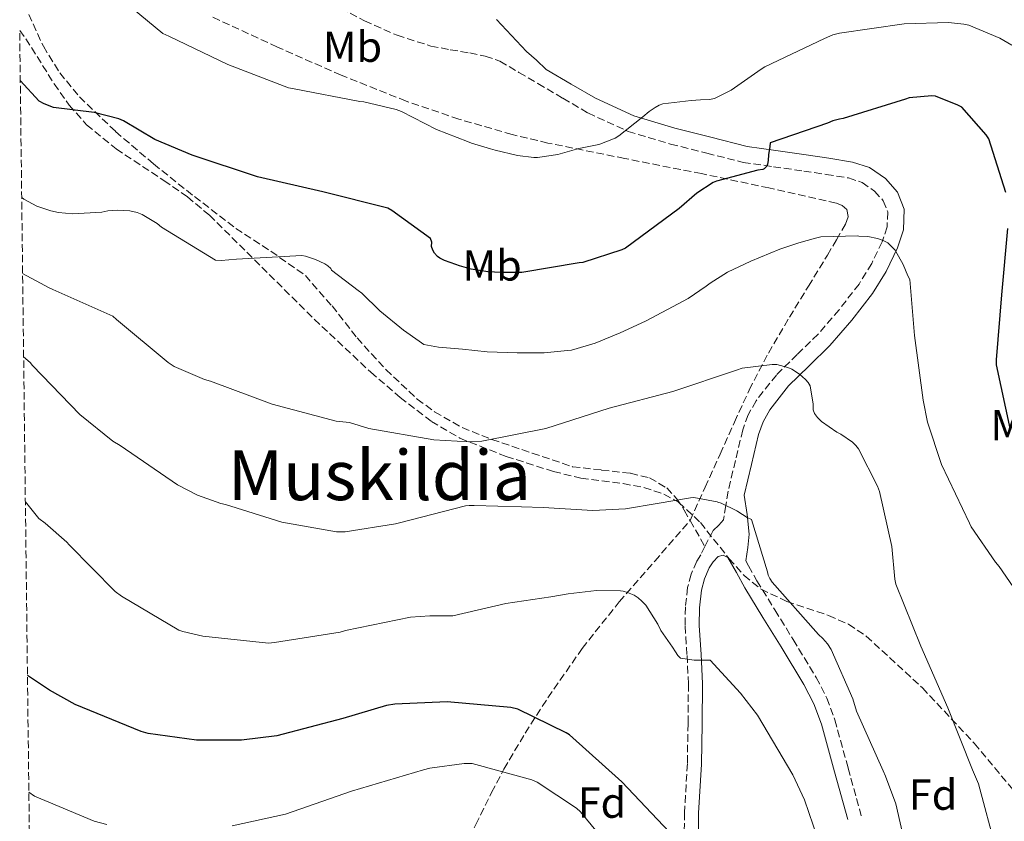
# Model space of a CAD drawing. Units: metres. Extents: x 583653 to 587098, y 4721997 to 4724352.
# Drawn here: x 583671 to 583898, y 4722733 to 4722918 of the extents above; entities that cross this region are included whole.
import ezdxf
from ezdxf.enums import TextEntityAlignment as Align

# ---------------------------------------------------------------- set-up
doc = ezdxf.new("R2010")
doc.units = ezdxf.units.M
doc.header["$MEASUREMENT"] = 0
doc.linetypes.add('DGN Style 3', pattern=[2.435890702152634, 1.739921930109024, -0.6959687720436097])
for name, color, linetype, lineweight in [('Camino', 7, 'DGN Style 3', 0), ('Curva de nivel directora', 30, 'Continuous', 30), ('Curva de nivel intermedia', 30, 'Continuous', 0), ('Etiqueta de uso rústico', 92, 'Continuous', 0), ('Etiqueta de zona arbolada', 92, 'Continuous', 0), ('Margen derecho', 7, 'Continuous', 0), ('Senda', 7, 'DGN Style 3', 0), ('Texto de Área (paraje) menor', 7, 'Continuous', 0), ('Zona arbolada', 92, 'DGN Style 3', 0)]:
    doc.layers.add(name, color=color, linetype=linetype, lineweight=lineweight)
doc.styles.add('Style-Arial', font='arial.ttf')

msp = doc.modelspace()

# ---------------------------------------------------------------- linework, layer by layer
at = {"layer": 'Camino', "color": 7, "linetype": 'DGN Style 3', "lineweight": 0}
for points in [[(583745.3199999996, 4722920.240000002, 465.4199999999983), (583750.7399999977, 4722917.369999999, 465.6399999999995), (583758.25, 4722914.03, 465.7500000000001), (583766.0399999997, 4722911.550000002, 465.8300000000019), (583770.519999999, 4722910.710000001, 465.7899999999936), (583775.0000000005, 4722909.949999999, 465.8300000000019), (583778.5900000002, 4722909.250000002, 466.0899999999965), (583781.980000001, 4722908.030000002, 466.3999999999942), (583786.3599999996, 4722905.470000002, 466.7599999999949), (583790.7399999984, 4722902.91, 467.1100000000007), (583796.4999999985, 4722899.52, 468.1300000000048), (583802.2600000007, 4722896.12, 469.1600000000037), (583811.5199999989, 4722891.880000002, 470.4199999999984), (583821.3400000002, 4722888.960000001, 471.6499999999942), (583829.6900000009, 4722886.840000002, 472.8999999999942), (583838.0399999993, 4722884.730000001, 474.1499999999942), (583845.0500000011, 4722883.730000001, 475.1199999999953), (583852.0599999983, 4722882.720000003, 476.0800000000018), (583857.2100000004, 4722881.950000001, 476.770000000004), (583862.3599999981, 4722881.119999999, 477.429999999993), (583865.4800000006, 4722880.090000002, 477.8500000000058), (583868.3799999974, 4722878.110000002, 478.2599999999949), (583870.3799999979, 4722875.869999999, 478.3999999999943), (583871.3900000004, 4722873.310000002, 478.520000000004), (583871.2399999985, 4722869.830000003, 478.9299999999931), (583870.1099999996, 4722866.4, 479.4100000000035), (583867.699999998, 4722861.390000002, 480.2799999999989), (583864.7899999977, 4722856.670000001, 481.1399999999995), (583860.1799999988, 4722850.740000002, 482.1100000000008), (583855.3199999996, 4722845.090000001, 483.0599999999978), (583850.5300000017, 4722840.41, 484.3399999999966), (583845.7199999995, 4722835.680000001, 485.5599999999978), (583841.0399999989, 4722829.740000002, 486.3899999999995), (583839.2100000005, 4722826.490000002, 486.7899999999937), (583837.9799999989, 4722823.010000002, 487.2200000000012), (583836.2800000003, 4722815.939999999, 488.1199999999955), (583834.5900000005, 4722808.86, 489.0099999999949), (583834.0399999983, 4722805.57, 489.5599999999977), (583833.4999999997, 4722802.270000001, 490.1000000000058), (583832.4400000002, 4722801.02, 490.3500000000058), (583831.1299999983, 4722799.840000002, 490.6100000000006), (583829.6999999998, 4722797.020000001, 491.1399999999995), (583829.2500000006, 4722796.140000002, 491.3099999999977)], [(583829.2500000006, 4722796.140000002, 491.3099999999977), (583828.2699999993, 4722794.2, 491.6699999999984), (583827.3500000007, 4722792.730000001, 491.8899999999995), (583826.0499999998, 4722789.760000001, 492.3500000000057), (583825.2299999995, 4722786.67, 492.7899999999937), (583824.7600000001, 4722782.180000002, 493.1699999999983), (583824.6700000007, 4722777.810000001, 493.4900000000054), (583825.1199999999, 4722771.020000001, 494.4600000000065), (583825.4400000018, 4722764.449999999, 495.4100000000035), (583825.3500000002, 4722755.280000002, 496.25), (583825.1900000015, 4722746.070000002, 497.1999999999972), (583824.5299999998, 4722734.730000001, 498.929999999993), (583824.4200000004, 4722723.11, 500.6600000000035), (583825.8399999996, 4722714.429999999, 501.9199999999983), (583827.61, 4722706.100000001, 503.1600000000035), (583829.0799999984, 4722697.62, 504.2899999999937), (583830.4599999997, 4722689.130000001, 505.3300000000018), (583831.1599999995, 4722682.580000003, 506.1199999999953), (583831.2399999977, 4722681.37, 506.2499999999999), (583829.3700000013, 4722677.970000001, 506.6600000000035), (583827.5399999984, 4722674.62, 507.679999999993), (583823.8799999994, 4722667.970000001, 510.0700000000071), (583821.3999999984, 4722663.460000002, 510.7700000000042)], [(583838.6900000019, 4722792.83, 490.7400000000054), (583839.3299999969, 4722791.689999999, 490.6499999999942), (583841.2399999979, 4722788.230000002, 490.550000000003), (583845.3999999977, 4722781.490000002, 490.6300000000047), (583849.5899999985, 4722774.66, 490.8000000000029), (583854.9100000004, 4722765.920000001, 491.1999999999972), (583857.359999998, 4722761.170000001, 491.3800000000047), (583859.1900000008, 4722756.160000003, 491.4400000000023), (583862.260000002, 4722745.02, 491.4100000000037), (583865.2999999997, 4722734.02, 491.3800000000047)]]:
    msp.add_polyline3d(points, dxfattribs=at)
at = {"layer": 'Curva de nivel directora', "color": 30, "linetype": 'Continuous', "lineweight": 30, "flags": 128}
for points, elevation in [([(583898.6299999984, 4722877.750000001), (583894.69, 4722890.189999999), (583894.0700000008, 4722891.11), (583888.4699999995, 4722897.440000001), (583887.6, 4722897.930000001), (583882.4399999989, 4722900.020000001), (583881.5599999983, 4722900.060000001), (583876.3599999994, 4722899.58), (583875.5199999989, 4722899.32), (583861.1399999999, 4722894.840000001), (583860.2999999995, 4722894.720000001), (583858.7599999994, 4722894.300000001), (583857.5199999989, 4722893.770000001), (583844.2799999999, 4722889.24), (583844.1799999994, 4722888.400000001), (583843.8999999999, 4722886.480000001), (583843.8599999998, 4722885.180000001), (583843.7100000001, 4722884.28), (583843.5499999991, 4722883.880000002), (583842.9199999988, 4722883.230000001), (583842.599999999, 4722883.08), (583841.4099999999, 4722882.920000001), (583831.889999998, 4722880.410000001), (583831.1599999995, 4722880.060000002), (583827.3599999996, 4722877.600000001), (583823.2800000004, 4722874.119999999), (583810.9600000001, 4722864.920000001), (583810.0999999995, 4722864.520000001), (583801.0699999994, 4722861.650000001), (583800.2600000004, 4722861.53), (583787.0500000003, 4722859.320000002), (583786.1899999998, 4722859.310000001), (583785.5199999993, 4722859.310000001), (583782.2999999984, 4722859.310000001), (583779.1899999992, 4722859.460000001), (583777.2600000004, 4722859.800000001), (583775.3800000005, 4722860.07), (583772.6400000001, 4722860.830000001), (583771.8400000001, 4722861.140000002), (583769.1899999991, 4722862.100000001), (583768.1299999995, 4722862.65), (583767.6, 4722863.03), (583766.86, 4722863.760000001), (583766.48, 4722864.490000002), (583766.1600000004, 4722865.340000002), (583766.2999999989, 4722866.289999999), (583765.9399999991, 4722867.140000001), (583757.0499999997, 4722873.650000001), (583756.1299999988, 4722874.15), (583741.1699999988, 4722877.960000001), (583726.0599999991, 4722881.350000001), (583711.0099999995, 4722886.350000001), (583702.3700000005, 4722890.029999999), (583695.1399999997, 4722894.28), (583694.069999999, 4722894.74), (583688.3800000005, 4722896.220000001), (583679.0399999997, 4722897.4), (583676.8600000005, 4722898.220000001), (583675.7299999994, 4722898.82), (583671.3799999999, 4722903.570000002)], 475), ([(583899.7399999994, 4722823.040000001), (583896.449999999, 4722838.020000001), (583896.449999999, 4722839.160000001), (583897.6899999996, 4722854.210000004), (583899.0799999998, 4722869.449999999)], 475), ([(583821.11, 4722730.28), (583810.0700000006, 4722741.83), (583798.0299999996, 4722752.680000001), (583797.2699999996, 4722753.190000001), (583786.1299999994, 4722758.630000002), (583784.5, 4722758.990000002), (583769.8099999982, 4722760.300000001), (583757.7099999991, 4722759.789999999), (583755.7899999992, 4722759.470000002), (583745.7799999999, 4722756.49), (583730.5499999995, 4722752.430000002), (583722.3499999986, 4722751.430000001), (583712.0199999998, 4722751.470000003), (583700.8799999997, 4722753.000000001), (583699.2500000002, 4722753.45), (583684.0199999998, 4722759.66), (583678.13, 4722762.99), (583673.0299999993, 4722766.380000001)], 500.0000000000011)]:
    msp.add_lwpolyline(points, dxfattribs=dict(at, elevation=elevation))
at = {"layer": 'Curva de nivel intermedia', "color": 30, "linetype": 'Continuous', "lineweight": 0, "flags": 128}
for points, elevation in [([(583693.1900000006, 4722923.699999999), (583704.2200000013, 4722914.42), (583705.6400000006, 4722913.84), (583719.2199999993, 4722907.289999999), (583733.2600000007, 4722901.940000001), (583734.5500000004, 4722901.67), (583749.7100000016, 4722898.789999999), (583750.5800000011, 4722898.699999999), (583758.0800000002, 4722896.949999999), (583759.2800000005, 4722896.48), (583767.3200000004, 4722892.289999999), (583774.4800000018, 4722889.529999998), (583775.4499999997, 4722889.119999999), (583779.8399999996, 4722887.859999998), (583780.9100000003, 4722887.53), (583786.0199999999, 4722886.289999999), (583789.7599999994, 4722885.859999998), (583790.630000001, 4722885.859999998), (583795.3200000006, 4722886.550000001), (583800.2000000001, 4722887.900000001), (583804.7700000008, 4722888.829999999), (583805.0400000013, 4722888.890000002), (583808.5400000016, 4722890.330000001), (583809.4000000021, 4722890.829999999), (583814.9100000019, 4722895.199999999), (583816.3700000015, 4722896.449999998), (583817.7700000008, 4722897.349999999), (583818.7000000007, 4722897.880000001), (583819.5200000008, 4722898.199999998), (583826.1100000001, 4722898.960000001), (583828.2000000001, 4722899.109999998), (583830.3100000002, 4722899.230000001), (583831.4500000001, 4722899.439999999), (583835.2600000009, 4722901.399999999), (583842.2400000015, 4722906.189999999), (583843.0300000005, 4722906.769999999), (583856.8400000016, 4722913.319999999), (583858.7200000014, 4722914.12), (583860.2400000015, 4722914.539999997), (583875.1700000003, 4722916.679999999), (583885.3899999994, 4722916.960000001), (583888.9099999998, 4722916.63), (583890.1200000013, 4722916.359999999), (583897.2100000012, 4722913.369999998), (583900.0200000008, 4722911.75)], 470), ([(583671.7000000017, 4722876.59), (583672.1799999999, 4722876.249999999), (583675.2100000008, 4722874.65), (583678.3899999993, 4722873.52), (583680.2000000019, 4722873.140000001), (583683.4500000019, 4722872.880000001), (583690.1599999998, 4722873.23), (583691.5700000001, 4722873.550000001), (583693.6800000002, 4722873.71), (583696.6500000008, 4722873.529999998), (583698.3600000006, 4722873.150000001), (583699.4600000003, 4722872.670000001), (583702.9500000017, 4722870.59), (583703.9199999995, 4722869.789999999), (583716.3800000006, 4722862.13), (583717.7199999995, 4722862.069999999), (583721.2700000012, 4722862.369999998), (583736.2900000017, 4722863.249999999), (583737.1200000008, 4722863.100000001), (583739.440000001, 4722862.349999999), (583741.6000000002, 4722861.340000001), (583742.310000001, 4722860.859999999), (583742.9900000005, 4722860.23), (583743.1500000014, 4722859.850000001), (583749.2500000012, 4722855.199999998), (583750.1699999998, 4722854.539999999), (583754.2500000013, 4722850.509999999), (583759.7200000008, 4722846), (583763.3300000007, 4722843.499999999), (583764.4500000004, 4722842.699999999), (583767.800000001, 4722842.08), (583773.350000001, 4722841.669999998), (583779.0000000015, 4722841.05), (583785.9400000017, 4722840.77), (583792.1700000011, 4722840.810000001), (583797.5300000011, 4722841.3), (583798.5100000001, 4722841.449999999), (583803.9200000014, 4722843.000000001), (583809.7400000019, 4722845.399999999), (583815.5500000011, 4722848.09), (583820.6100000016, 4722850.770000001), (583825.3700000005, 4722853.31), (583829.520000001, 4722856.159999999), (583830.4800000021, 4722856.859999998), (583834.4699999997, 4722859.4), (583839.8400000008, 4722861.939999999), (583846.5399999997, 4722864.689999999), (583850.9299999997, 4722866.159999999), (583854.7300000016, 4722867.269999998), (583855.9800000011, 4722867.560000001), (583864.4700000003, 4722867.749999999), (583864.7300000018, 4722867.739999999), (583866.8399999996, 4722867.61), (583869.03, 4722867.199999998), (583869.2400000002, 4722867.119999998), (583870.5299999999, 4722866.640000001), (583871.4400000018, 4722866.15), (583873.1200000005, 4722864.480000001), (583873.220000001, 4722864.349999999), (583874.9900000013, 4722861.189999999), (583876.0700000009, 4722858.52), (583876.4599999998, 4722857.739999999), (583877.5500000007, 4722844.76), (583879.5700000012, 4722829.849999999), (583880.5800000015, 4722824.769999999), (583883.7900000013, 4722815.039999999), (583890.2500000009, 4722801.48), (583890.6399999998, 4722800.640000001), (583896.2300000022, 4722792.49), (583897.1100000007, 4722791.5), (583900.3099999992, 4722786.849999999)], 480), ([(583869.5300000008, 4722808.789999999), (583869.0700000003, 4722810.05), (583864.6700000014, 4722818.619999999), (583864.0800000014, 4722819.46), (583863.27, 4722820.199999999), (583860.5900000001, 4722822.06), (583859.6700000013, 4722822.529999998), (583856.0999999995, 4722824.980000001), (583855.1699999997, 4722825.92), (583854.5500000005, 4722826.769999999), (583854.2199999997, 4722827.67), (583854.1900000006, 4722828.939999999), (583853.5200000001, 4722833.180000001), (583853.0199999994, 4722833.970000001), (583852.4100000015, 4722834.65), (583851.0200000012, 4722835.859999999), (583849.2599999999, 4722837.02), (583848.3600000015, 4722837.41), (583845.8400000001, 4722838.13), (583844.7500000015, 4722838.139999999), (583837.8100000013, 4722837.259999999), (583836.4900000005, 4722836.81), (583821.8800000012, 4722831.859999998), (583807.1700000014, 4722828.05), (583792.5500000011, 4722823.38), (583777.8100000002, 4722820.439999999), (583774.8399999995, 4722820.249999999), (583766.7599999993, 4722820.73), (583751.7700000004, 4722823.369999999), (583747.310000001, 4722824.75), (583744.230000001, 4722825.019999999), (583729.4299999997, 4722828.99), (583715.2699999998, 4722834.279999999), (583713.8799999994, 4722834.640000002), (583706.89, 4722837.67), (583705.4400000017, 4722838.539999999), (583693.5800000017, 4722848.499999999), (583692.7500000002, 4722849.25), (583678.9000000011, 4722855.439999999), (583678.0000000005, 4722855.8), (583671.9100000017, 4722859.119999998)], 485.0000000000001), ([(583672.1500000008, 4722839.890000001), (583673.6399999994, 4722838.57), (583674.2000000007, 4722837.88), (583685.0700000002, 4722826.560000001), (583692.680000001, 4722820.390000001), (583694.3799999999, 4722819.429999999), (583707.6400000011, 4722810.359999998), (583712.240000001, 4722807.989999998), (583717.6400000014, 4722806.009999999), (583718.6900000018, 4722805.82), (583731.6500000014, 4722801.739999999), (583744.26, 4722799.48), (583746.3000000007, 4722799.550000001), (583757.9100000003, 4722801.350000001), (583758.790000001, 4722801.619999998), (583774.0100000004, 4722805.49), (583774.8700000008, 4722805.55), (583776.0199999998, 4722805.57), (583786.980000001, 4722805.289999999), (583791.97, 4722805.159999999), (583803.3800000006, 4722804.449999998), (583810.9100000008, 4722804.779999999), (583818.2699999991, 4722806.04), (583825.9400000003, 4722807.339999998), (583826.6700000011, 4722807.400000001), (583832.04, 4722806.439999999), (583832.2400000013, 4722806.38), (583833.0200000014, 4722806.119999998), (583836.6, 4722804.33), (583836.8300000001, 4722804.180000001), (583838.9500000012, 4722802.84), (583839.9900000006, 4722802.359999998), (583843.6400000006, 4722790.319999999), (583843.8500000008, 4722789.52), (583844.2500000009, 4722788.720000001), (583844.7800000006, 4722787.92), (583854.8099999998, 4722776.509999999), (583855.4300000012, 4722775.8), (583856.4300000004, 4722774.899999999), (583857.51, 4722773.649999999), (583858.3800000016, 4722772.34), (583863.3600000016, 4722760.999999999), (583864.2100000011, 4722758.16), (583870.3100000009, 4722744.4), (583870.900000001, 4722743.159999999), (583873.2800000014, 4722736.800000001), (583877.9100000004, 4722716.57)], 490.0000000000001), ([(583907.4500000007, 4722709.739999999), (583897.9100000008, 4722721.769999999), (583897.5700000012, 4722722.52), (583896.4400000002, 4722726.199999999), (583892.3200000006, 4722741.4), (583890.9800000017, 4722744.609999998), (583885.2300000007, 4722758.899999999), (583879.0100000001, 4722773.119999997), (583873.2700000004, 4722787.449999999), (583873.0199999999, 4722788.580000001), (583872.3300000015, 4722796.149999999), (583869.5300000008, 4722808.789999999)], 485.0000000000001), ([(583682.6699999997, 4722796.48), (583682.1199999999, 4722797.159999999), (583677.150000001, 4722801.55), (583675.6600000003, 4722802.56), (583672.550000001, 4722806.429999999)], 495), ([(583857.1700000003, 4722723.069999999), (583852.2300000004, 4722737.730000001), (583849.4900000001, 4722743.449999998), (583841.3899999998, 4722757.230000001), (583837.4300000013, 4722762.34), (583830.4199999997, 4722769.939999999), (583829.5000000009, 4722769.939999999), (583826.7899999997, 4722769.939999999), (583823.6400000004, 4722770.34), (583822.980000001, 4722771.01), (583822.430000001, 4722771.819999999), (583821.7900000018, 4722772.890000001), (583819.1100000017, 4722776.720000001), (583818.3499999996, 4722778.199999998), (583815.6400000006, 4722782.590000001), (583814.7300000008, 4722783.560000001), (583813.8800000014, 4722784.269999999), (583812.9100000013, 4722784.880000002), (583811.4200000005, 4722785.539999999), (583810.3900000001, 4722785.8), (583809.7900000011, 4722785.880000001), (583804.2700000001, 4722785.95), (583797.7200000011, 4722785.230000001), (583793.7100000011, 4722784.52), (583783.3100000009, 4722782.999999999), (583771.1400000004, 4722780.13), (583765.8400000007, 4722780.149999999), (583761.3700000005, 4722779.81), (583746.3800000012, 4722776.779999999), (583745.1600000008, 4722776.369999997), (583730.0300000008, 4722773.96), (583728.6500000019, 4722773.830000001), (583713.4700000006, 4722775.480000001), (583708.8700000005, 4722776.550000001), (583707.9699999996, 4722776.869999998), (583694.6900000004, 4722784.689999999), (583693.2900000013, 4722785.749999999), (583682.6699999997, 4722796.48)], 495), ([(583807.5700000015, 4722726.409999999), (583800.5900000011, 4722734.95), (583799.6299999999, 4722735.789999999), (583790.5799999997, 4722741.800000001), (583789.3600000015, 4722742.310000001), (583775.5700000004, 4722746.09), (583773.750000001, 4722746.09), (583765.7800000004, 4722744.999999999), (583764.37, 4722744.619999999), (583747.7600000004, 4722739.720000001), (583732.5600000012, 4722734.38), (583720.2400000008, 4722731.720000001)], 505), ([(583691.350000001, 4722731.98), (583688.4000000006, 4722732.779999999), (583674.6699999999, 4722738.570000002), (583673.3600000001, 4722739.500000001)], 505)]:
    msp.add_lwpolyline(points, dxfattribs=dict(at, elevation=elevation))
at = {"layer": 'Margen derecho', "color": 7, "linetype": 'Continuous', "lineweight": 0}
for points in [[(583781.2099999998, 4722917.689999999, 465.6999999999971), (583784.6700000021, 4722914.020000001, 466.2500000000002), (583788.120000001, 4722910.330000001, 466.7899999999936), (583790.3999999987, 4722908.260000002, 466.9499999999973), (583792.6700000018, 4722906.180000001, 467.1100000000007), (583798.4299999997, 4722902.790000002, 468.1300000000048), (583804.030000001, 4722899.500000002, 469.1600000000037), (583812.8700000012, 4722895.440000001, 470.4199999999984), (583822.3399999995, 4722892.619999999, 471.6499999999942), (583830.6200000007, 4722890.529999999, 472.8999999999942), (583838.9699999992, 4722888.42, 474.1499999999942), (583845.5899999997, 4722887.470000002, 475.1199999999953), (583852.6099999984, 4722886.460000002, 476.0800000000018), (583857.7899999993, 4722885.680000002, 476.770000000004), (583863.260000001, 4722884.800000001, 477.429999999993), (583867.1799999994, 4722883.520000001, 477.8500000000058), (583870.8899999998, 4722880.970000002, 478.2599999999949), (583873.6499999979, 4722877.880000001, 478.3999999999943), (583875.1999999991, 4722873.949999999, 478.520000000004), (583875.0000000002, 4722869.140000002, 478.9299999999931), (583873.6200000012, 4722864.980000001, 479.4100000000035), (583871.0199999994, 4722859.580000001, 480.2799999999989), (583867.8999999991, 4722854.51, 481.1399999999995), (583863.109999999, 4722848.350000001, 482.1100000000008), (583858.0799999977, 4722842.5, 483.0599999999978), (583853.1700000014, 4722837.710000002, 484.3399999999966), (583848.5399999979, 4722833.15, 485.5599999999978), (583844.1900000006, 4722827.630000002, 486.3899999999995), (583842.6599999995, 4722824.92, 486.7899999999937), (583841.6099999989, 4722821.930000001, 487.2200000000012), (583839.9599999993, 4722815.050000002, 488.1199999999955), (583838.2600000006, 4722807.980000002, 489.0099999999949), (583839.0000000005, 4722803.490000002, 489.3600000000007), (583839.4499999997, 4722799.01, 489.779999999999), (583839.1700000003, 4722795.920000001, 490.2299999999959), (583838.6900000019, 4722792.83, 490.7400000000054)], [(583827.6700000003, 4722723.36, 500.6600000000035), (583827.7799999998, 4722734.619999999, 498.929999999993), (583828.4400000015, 4722745.949999999, 497.1999999999972), (583828.6000000001, 4722755.240000002, 496.25), (583828.6999999986, 4722764.51, 495.4100000000035), (583828.3699999999, 4722771.2, 494.4600000000065), (583827.9299999997, 4722777.890000002, 493.4900000000054), (583828.0100000022, 4722781.980000001, 493.1699999999983), (583828.4400000015, 4722786.080000003, 492.7899999999937), (583829.1299999978, 4722788.690000001, 492.3500000000057), (583830.2299999995, 4722791.2, 491.8899999999995), (583831.1299999983, 4722792.630000001, 491.600000000006), (583832.2800000014, 4722793.82, 491.3200000000071), (583833.4599999995, 4722794.15, 491.1399999999995), (583834.5199999989, 4722793.630000004, 491), (583836.4899999981, 4722790.109999999, 490.6499999999942), (583838.4200000016, 4722786.590000002, 490.550000000003), (583842.6299999983, 4722779.790000002, 490.6300000000047), (583846.8099999981, 4722772.960000001, 490.8000000000029), (583852.0699999996, 4722764.330000001, 491.1999999999972), (583854.3699999995, 4722759.860000002, 491.3800000000047), (583856.0899999985, 4722755.170000002, 491.4400000000023), (583859.1299999983, 4722744.160000001, 491.4100000000037), (583862.1700000003, 4722733.15, 491.3800000000047)]]:
    msp.add_polyline3d(points, dxfattribs=at)
at = {"layer": 'Senda', "color": 7, "linetype": 'DGN Style 3', "lineweight": 0, "extrusion": (-0.8186173681093251, -0.4058370240226987, 0.4064011744104111), "elevation": -2394418.625622731, "flags": 128}
msp.add_lwpolyline([(-3972037.41722847, 1065547.269310185), (-3972035.338937158, 1065547.56689316), (-3972030.53233067, 1065548.267345915)], dxfattribs=at)
at = {"layer": 'Senda', "color": 7, "linetype": 'DGN Style 3', "lineweight": 0}
for points in [[(583671.2800000014, 4722923.290000001, 473.5099999999948), (583676.6999999996, 4722911.490000002, 473.9600000000065), (583680.4600000012, 4722905.369999999, 474.3800000000048), (583685.0199999989, 4722899.840000002, 474.9799999999959), (583693.3500000016, 4722891.840000002, 476.1100000000007), (583702.1000000001, 4722884.350000001, 477.2200000000012), (583711.5199999991, 4722876.850000001, 477.9100000000037), (583721.0499999999, 4722869.500000001, 478.6300000000048), (583729.1799999992, 4722864.210000004, 479.5800000000018), (583737.1099999996, 4722858.62, 480.5500000000029), (583743.2600000009, 4722851.600000001, 481.3399999999967), (583749.0199999987, 4722844.220000001, 482.0800000000018), (583755.6799999997, 4722836.95, 482.6699999999981), (583762.8999999971, 4722830.140000002, 483.2400000000052), (583766.889999999, 4722827.180000001, 483.7899999999936), (583773.2899999983, 4722823.550000003, 484.9299999999931), (583780.1200000013, 4722820.800000001, 485.7299999999959), (583789.4299999987, 4722817.66, 486.2100000000065), (583798.7399999981, 4722814.52, 486.6900000000023), (583805.4300000002, 4722813.770000001, 487.5299999999989), (583812.1200000001, 4722813.020000001, 488.3699999999953), (583816.480000001, 4722811.980000001, 488.8999999999941), (583820.4400000017, 4722809.630000002, 489.3999999999942), (583822.7199999995, 4722807.210000001, 489.6999999999971), (583824.4699999974, 4722804.510000001, 490.0399999999935), (583825.8285290705, 4722802.128310958, 490.3981000000058)], [(583825.8285290705, 4722802.128310958, 490.4003999999985), (583825.8299999984, 4722802.130000001, 490.3999999999942), (583829.2799999996, 4722809.779999999, 489.1900000000023), (583832.7300000007, 4722817.439999999, 487.9900000000052), (583836.0599999989, 4722824.830000001, 486.9700000000012), (583839.4499999997, 4722832.220000001, 486.0700000000071), (583843.890000001, 4722840.740000002, 485.1900000000023), (583848.7300000002, 4722848.990000002, 484.2799999999988), (583853.1099999989, 4722856.180000001, 482.4600000000066), (583857.4999999988, 4722863.33, 480.4400000000023), (583859.6000000021, 4722866.880000002, 479.8099999999977), (583861.6600000006, 4722870.5, 479.2799999999989), (583862.2699999987, 4722872.210000002, 479.1900000000024), (583861.9800000003, 4722873.890000001, 479.0899999999966), (583860.9099999998, 4722874.810000001, 478.6100000000007), (583859.5500000007, 4722875.300000002, 478.1300000000047), (583844.0100000016, 4722878.820000002, 476.3399999999966), (583828.4400000015, 4722882.140000001, 474.550000000003), (583810.7399999988, 4722885.619999999, 472.3800000000048), (583793.0499999997, 4722889.180000001, 470.320000000007), (583784.7899999984, 4722891.140000002, 469.8300000000018), (583772.5100000005, 4722894.7, 469.9499999999971), (583760.3500000011, 4722898.850000001, 470.0000000000001), (583745.3700000009, 4722904.83, 469.3200000000071), (583730.6499999978, 4722911.33, 468.7899999999937), (583715.5100000012, 4722918.320000002, 468.7299999999959)], [(583772.7899999977, 4722724.660000001, 512.8600000000006), (583776.420000002, 4722732.010000001, 509.3899999999995), (583780.0599999987, 4722739.359999999, 505.9100000000035), (583782.8999999973, 4722744.78, 504), (583787.7800000012, 4722753.07, 502.5899999999964), (583793.0499999997, 4722761.250000001, 501.1699999999983), (583800.9299999987, 4722772.619999999, 498), (583809.5000000005, 4722783.390000001, 495.029999999999), (583817.6700000024, 4722792.760000001, 492.7100000000065), (583825.8285290705, 4722802.128310958, 490.4003999999985)]]:
    msp.add_polyline3d(points, dxfattribs=at)
at = {"layer": 'Zona arbolada', "color": 92, "linetype": 'DGN Style 3', "lineweight": 0}
for points in [[(583675.79, 4722537.720000001, 547.1100000000006), (583671.2400000002, 4722915.119999999, 475.7700000000041), (583672.6399999997, 4722913.24, 475.7700000000041), (583679.1799999997, 4722902.859999999, 475.75), (583682.6600000003, 4722897.930000001, 475.75), (583686.6799999997, 4722893.41, 475.7599999999948), (583693.4800000004, 4722887.83, 476.3800000000047), (583704.5099999999, 4722880.529999999, 478.5500000000029), (583709.9199999999, 4722876.76, 479.6399999999995), (583714.9699999997, 4722872.550000001, 480.3699999999953), (583727.0700000003, 4722860.57, 480.6900000000023), (583739.1600000003, 4722848.550000001, 481.0800000000018), (583752.2000000002, 4722836.33, 483.5099999999948), (583758.9800000004, 4722830.51, 484.9100000000035), (583766.1699999999, 4722824.99, 485.9400000000023), (583772.7599999999, 4722821.100000001, 486.3099999999977), (583783.4199999999, 4722816.9, 486.4199999999983), (583794.3300000001, 4722813.41, 486.8399999999965), (583800.6600000003, 4722811.91, 487.570000000007), (583810.3799999999, 4722810.630000001, 489.0899999999965), (583815.1699999999, 4722809.730000001, 489.7899999999936), (583819.7999999998, 4722808.220000001, 490.2899999999936), (583823.1799999997, 4722806.33, 490.570000000007), (583828.2000000002, 4722801.67, 490.9600000000065), (583834.8099999996, 4722793.32, 491.179999999993), (583838.2800000003, 4722789.430000001, 491.0800000000018), (583842.2000000002, 4722786.27, 490.8000000000029), (583848.1299999999, 4722783.470000001, 490.25), (583857.7400000002, 4722780.230000001, 489.2700000000041), (583862.3300000001, 4722778.220000001, 488.7899999999936), (583866.4600000001, 4722775.449999999, 488.3699999999953), (583879.3799999999, 4722763.529999999, 487.2100000000065), (583891.3499999996, 4722750.75, 486), (583900.75, 4722739.480000001, 484.070000000007)], [(583671.2400000002, 4722915.119999999, 475.7700000000041), (583672.6399999997, 4722913.24, 475.7700000000041), (583679.1799999997, 4722902.859999999, 475.75), (583682.6600000003, 4722897.930000001, 475.75), (583686.6799999997, 4722893.41, 475.7599999999948), (583693.4800000004, 4722887.83, 476.3800000000047), (583704.5099999999, 4722880.529999999, 478.5500000000029), (583709.9199999999, 4722876.76, 479.6399999999995), (583714.9699999997, 4722872.550000001, 480.3699999999953), (583727.0700000003, 4722860.57, 480.6900000000023), (583739.1600000003, 4722848.550000001, 481.0800000000018), (583752.2000000002, 4722836.33, 483.5099999999948), (583758.9800000004, 4722830.51, 484.9100000000035), (583766.1699999999, 4722824.99, 485.9400000000023), (583772.7599999999, 4722821.100000001, 486.3099999999977), (583783.4199999999, 4722816.9, 486.4199999999983), (583794.3300000001, 4722813.41, 486.8399999999965), (583800.6600000003, 4722811.91, 487.570000000007), (583810.3799999999, 4722810.630000001, 489.0899999999965), (583815.1699999999, 4722809.730000001, 489.7899999999936), (583819.7999999998, 4722808.220000001, 490.2899999999936), (583823.1799999997, 4722806.33, 490.570000000007), (583828.2000000002, 4722801.67, 490.9600000000065), (583834.8099999996, 4722793.32, 491.179999999993), (583838.2800000003, 4722789.430000001, 491.0800000000018), (583842.2000000002, 4722786.27, 490.8000000000029), (583848.1299999999, 4722783.470000001, 490.25), (583857.7400000002, 4722780.230000001, 489.2700000000041), (583862.3300000001, 4722778.220000001, 488.7899999999936), (583866.4600000001, 4722775.449999999, 488.3699999999953), (583879.3799999999, 4722763.529999999, 487.2100000000065), (583891.3499999996, 4722750.75, 486), (583900.75, 4722739.480000001, 484.070000000007)]]:
    msp.add_polyline3d(points, dxfattribs=at)

# ---------------------------------------------------------------- texts
at = {"layer": 'Etiqueta de uso rústico', "color": 92, "linetype": 'Continuous', "lineweight": 0, "style": 'Style-Arial'}
for rotation, p in [(359.98611, (583747.9810349348, 4722911.398343611, 467.5500000000029)), (359.98611, (583780.1710349359, 4722860.958343611, 474.7599999999948)), (0.00322, (583901.9100492321, 4722824.130389953, 474.8099999999977))]:
    msp.add_text('Mb', height=7.000000000000002, rotation=rotation, dxfattribs=at).set_placement(p, align=Align.MIDDLE_CENTER)
at = {"layer": 'Etiqueta de zona arbolada', "color": 92, "linetype": 'Continuous', "lineweight": 0, "style": 'Style-Arial'}
for p in [(583805.5082300601, 4722737.058380655, 503.2599999999948), (583881.8582300616, 4722738.908380656, 488.070000000007)]:
    msp.add_text('Fd', height=7.000000000000002, rotation=359.98611, dxfattribs=at).set_placement(p, align=Align.MIDDLE_CENTER)
at = {"layer": 'Texto de Área (paraje) menor', "color": 7, "linetype": 'Continuous', "lineweight": 0, "style": 'Style-Arial'}
msp.add_text('Muskildia', height=11.5, dxfattribs=at).set_placement((583754.1918635499, 4722812.580010001, 487.6699999999983), align=Align.MIDDLE_CENTER)

doc.saveas('drawing.dxf')
